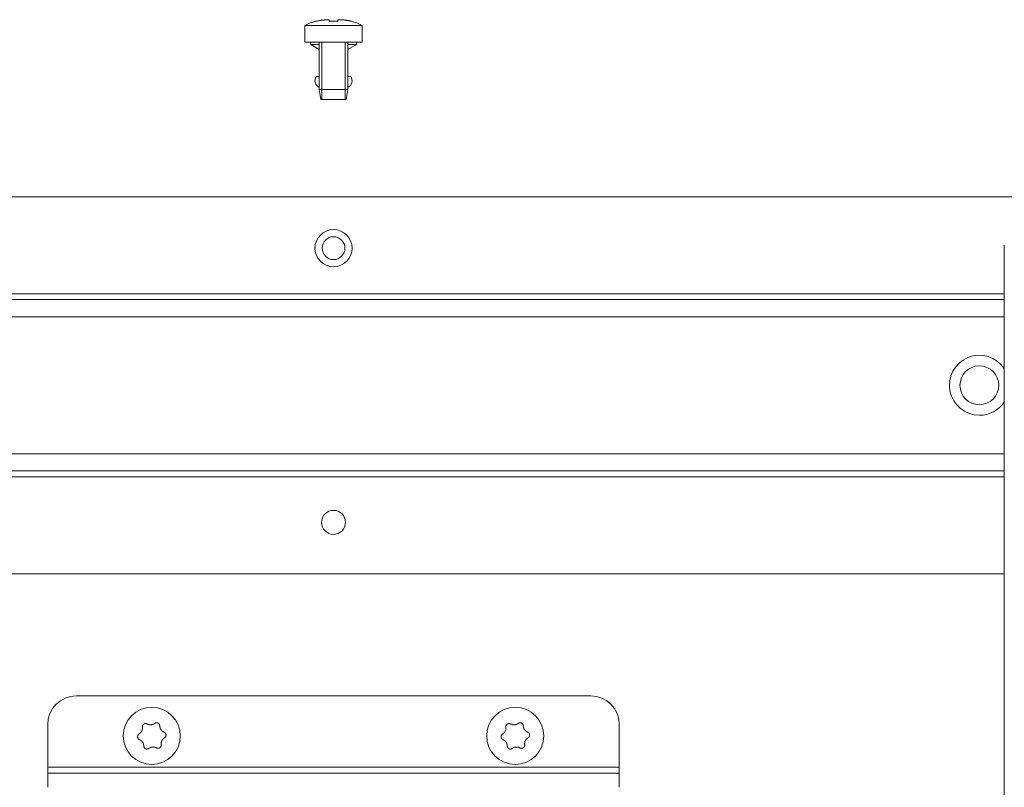
# Model space of a CAD drawing. Units: millimetres. Extents: x 0 to 1310, y 0 to 298.
# Drawn here: x 998 to 1027, y 245 to 268 of the extents above; entities that cross this region are included whole.
import ezdxf

# ---------------------------------------------------------------- set-up
doc = ezdxf.new("R2010")
doc.units = ezdxf.units.MM
doc.layers.add('230', color=7, linetype='Continuous', true_color=0xffffff)

# ---------------------------------------------------------------- blocks, each defined once
blk = doc.blocks.new('70CMC00191_3')
at = {"layer": '230', "color": 18, "linetype": 'Continuous', "lineweight": 18}
for p, q in [((117.201, 266.52), (117.203, 266.517)), ((118.25, 266.517), (118.251, 266.52)), ((116.893, 266.4), (116.893, 265.908)), ((118.56, 265.908), (118.56, 266.4)), ((117.06, 265.908), (117.06, 265.841)), ((117.31, 265.908), (117.31, 264.525)), ((118.143, 264.525), (118.143, 265.908)), ((118.393, 265.841), (118.393, 265.908)), ((117.06, 265.841), (117.31, 265.697)), ((118.143, 265.697), (118.393, 265.841)), ((117.31, 264.525), (117.36, 264.241)), ((118.093, 264.241), (118.143, 264.525)), ((143.484, 261.4), (79.81, 261.4)), ((137.284, 221.051), (137.286, 259.983)), ((79.81, 258.4), (137.285, 258.4)), ((137.285, 253.4), (89.976, 253.4)), ((137.285, 250.4), (92.361, 250.4)), ((110.226, 246.836), (125.226, 246.836)), ((109.393, 244.753), (109.393, 246.003)), ((126.06, 244.753), (126.06, 246.003)), ((109.393, 244.586), (126.06, 244.586))]:
    blk.add_line(p, q, dxfattribs=at)
at = {"layer": '230', "color": 18, "linetype": 'Continuous', "lineweight": 13}
for p, q in [((117.384, 264.241), (117.384, 265.908)), ((118.069, 264.241), (118.069, 265.908)), ((79.81, 258.566), (137.285, 258.566)), ((137.285, 257.9), (81.897, 257.9)), ((80.394, 253.9), (137.285, 253.9)), ((137.285, 253.233), (90.208, 253.233)), ((109.393, 244.753), (126.06, 244.753))]:
    blk.add_line(p, q, dxfattribs=at)
at = {"layer": '230', "color": 18, "linetype": 'Continuous', "lineweight": 18}
for centre, radius in [((117.726, 259.9), 0.542), ((136.56, 255.9), 0.567), ((117.726, 251.9), 0.35), ((112.426, 245.67), 0.833), ((123.026, 245.67), 0.833)]:
    blk.add_circle(centre, radius, dxfattribs=at)
at = {"layer": '230', "color": 18, "linetype": 'Continuous', "lineweight": 13}
blk.add_circle((117.726, 259.9), 0.333, dxfattribs=at)
at = {"layer": '230', "color": 18, "linetype": 'Continuous', "lineweight": 18}
for centre, radius, start, end in [((117.56, 265.15), 1.417, 104.6452, 118.0725), ((117.893, 265.15), 1.417, 61.9275, 75.3679), ((117.393, 264.783), 0.208, 143.1301, 246.42), ((118.06, 264.783), 0.208, 293.58, 36.8699), ((136.56, 255.9), 0.875, 33.9637, 270), ((136.56, 255.9), 0.875, 270, 326.0194), ((110.226, 246.003), 0.833, 90, 180), ((125.226, 246.003), 0.833, 0, 90)]:
    blk.add_arc(centre, radius, start, end, dxfattribs=at)
for points, knots in [([(117.203, 266.517), (117.4, 266.554), (117.601, 266.566)], [0, 0, 0.500162, 1, 1]), ([(117.606, 266.517), (117.666, 266.52), (117.726, 266.52), (117.787, 266.52), (117.847, 266.517)], [0, 0, 0.250087, 0.499979, 0.749913, 1, 1]), ([(117.851, 266.566), (117.902, 266.566), (117.952, 266.564), (118.003, 266.56), (118.053, 266.555), (118.152, 266.539), (118.25, 266.517)], [0, 0, 0.125278, 0.250598, 0.375823, 0.500755, 0.750172, 1, 1]), ([(118.56, 266.4), (118.448, 266.4), (117.726, 266.4), (117.31, 266.4), (116.893, 266.4)], [0, 0, 0.066985, 0.500003, 0.750005, 1, 1]), ([(118.56, 265.908), (118.448, 265.908), (117.726, 265.908), (117.31, 265.908), (116.893, 265.908)], [0, 0, 0.066985, 0.500003, 0.750005, 1, 1]), ([(118.143, 264.525), (118.021, 264.525), (117.432, 264.525), (117.31, 264.525)], [0, 0, 0.146447, 0.853553, 1, 1]), ([(118.093, 264.241), (117.986, 264.241), (117.467, 264.241), (117.36, 264.241)], [0, 0, 0.146445, 0.853555, 1, 1]), ([(112.512, 246.035), (112.523, 246.042), (112.534, 246.048), (112.54, 246.05), (112.546, 246.052), (112.552, 246.053), (112.558, 246.054), (112.571, 246.054), (112.583, 246.053), (112.59, 246.051), (112.596, 246.05), (112.602, 246.048), (112.607, 246.045), (112.613, 246.042), (112.618, 246.039), (112.623, 246.035), (112.628, 246.031), (112.637, 246.022), (112.645, 246.012), (112.648, 246.007), (112.651, 246.001), (112.653, 245.995), (112.655, 245.989), (112.657, 245.983), (112.658, 245.977), (112.659, 245.971), (112.659, 245.964)], [0, 0, 0.062235, 0.124327, 0.155674, 0.187018, 0.218127, 0.249258, 0.311775, 0.374399, 0.405579, 0.436824, 0.468337, 0.499762, 0.531016, 0.562198, 0.59356, 0.625049, 0.687479, 0.749912, 0.781312, 0.812583, 0.843663, 0.874716, 0.906049, 0.937419, 0.968655, 1, 1]), ([(123.112, 246.035), (123.123, 246.042), (123.134, 246.048), (123.14, 246.05), (123.146, 246.052), (123.152, 246.053), (123.158, 246.054), (123.171, 246.054), (123.183, 246.053), (123.19, 246.051), (123.196, 246.05), (123.202, 246.048), (123.207, 246.045), (123.213, 246.042), (123.218, 246.039), (123.223, 246.035), (123.228, 246.031), (123.237, 246.022), (123.245, 246.012), (123.248, 246.007), (123.251, 246.001), (123.253, 245.995), (123.255, 245.989), (123.257, 245.983), (123.258, 245.977), (123.259, 245.971), (123.259, 245.964)], [0, 0, 0.062277, 0.124367, 0.155666, 0.187058, 0.218166, 0.249245, 0.311813, 0.374435, 0.405564, 0.436858, 0.46837, 0.499794, 0.531048, 0.562185, 0.593588, 0.625037, 0.687466, 0.749898, 0.781323, 0.812593, 0.843673, 0.874708, 0.906054, 0.937423, 0.968659, 1, 1]), ([(112.055, 245.725), (112.079, 245.742), (112.1, 245.762), (112.105, 245.768), (112.11, 245.773), (112.115, 245.779), (112.119, 245.786), (112.127, 245.798), (112.134, 245.811), (112.14, 245.825), (112.145, 245.839), (112.149, 245.853), (112.152, 245.868), (112.154, 245.883), (112.154, 245.897), (112.154, 245.912), (112.153, 245.927)], [0, 0, 0.124512, 0.248964, 0.280438, 0.311878, 0.343246, 0.374472, 0.436783, 0.499172, 0.56191, 0.624813, 0.687275, 0.749465, 0.811806, 0.874516, 0.937313, 1, 1]), ([(112.153, 245.927), (112.152, 245.94), (112.153, 245.952), (112.154, 245.958), (112.156, 245.965), (112.158, 245.971), (112.16, 245.976), (112.166, 245.987), (112.174, 245.998), (112.178, 246.002), (112.182, 246.007), (112.187, 246.011), (112.192, 246.014), (112.198, 246.018), (112.203, 246.021), (112.209, 246.023), (112.215, 246.026), (112.227, 246.029), (112.239, 246.03), (112.246, 246.03), (112.252, 246.03), (112.258, 246.029), (112.264, 246.028), (112.271, 246.026), (112.277, 246.024), (112.282, 246.022), (112.288, 246.019)], [0, 0, 0.062253, 0.124399, 0.155699, 0.187041, 0.21816, 0.2493, 0.31182, 0.374368, 0.405559, 0.43682, 0.468336, 0.499742, 0.530987, 0.562144, 0.593495, 0.625005, 0.687468, 0.749869, 0.781306, 0.812591, 0.843656, 0.874692, 0.905964, 0.937328, 0.968673, 1, 1]), ([(112.288, 246.019), (112.315, 246.007), (112.343, 245.998), (112.351, 245.997), (112.358, 245.995), (112.365, 245.995), (112.373, 245.994), (112.388, 245.993), (112.402, 245.994), (112.417, 245.996), (112.432, 245.998), (112.446, 246.002), (112.46, 246.007), (112.474, 246.012), (112.487, 246.019), (112.5, 246.027), (112.512, 246.035)], [0, 0, 0.1245, 0.248952, 0.280416, 0.311875, 0.343259, 0.374479, 0.436798, 0.499163, 0.561939, 0.624764, 0.68721, 0.749456, 0.811794, 0.874538, 0.937279, 1, 1]), ([(112.659, 245.964), (112.662, 245.935), (112.669, 245.906), (112.671, 245.899), (112.674, 245.892), (112.677, 245.885), (112.68, 245.878), (112.687, 245.865), (112.695, 245.853), (112.704, 245.841), (112.714, 245.829), (112.724, 245.818), (112.735, 245.809), (112.747, 245.8), (112.759, 245.791), (112.773, 245.784), (112.786, 245.778)], [0, 0, 0.124609, 0.249043, 0.280436, 0.311964, 0.343299, 0.374563, 0.436813, 0.499214, 0.561987, 0.624815, 0.687257, 0.749512, 0.811868, 0.874558, 0.937315, 1, 1]), ([(112.786, 245.778), (112.797, 245.772), (112.808, 245.765), (112.812, 245.761), (112.817, 245.757), (112.821, 245.752), (112.825, 245.747), (112.831, 245.736), (112.837, 245.725), (112.839, 245.719), (112.84, 245.713), (112.841, 245.706), (112.842, 245.7), (112.842, 245.694), (112.842, 245.688), (112.841, 245.681), (112.84, 245.675), (112.837, 245.663), (112.832, 245.651), (112.829, 245.646), (112.825, 245.641), (112.822, 245.636), (112.817, 245.631), (112.813, 245.626), (112.808, 245.622), (112.803, 245.618), (112.798, 245.615)], [0, 0, 0.06233, 0.124406, 0.155709, 0.187061, 0.218213, 0.249312, 0.311855, 0.37441, 0.405584, 0.43691, 0.468387, 0.49977, 0.530995, 0.56221, 0.593561, 0.625095, 0.68752, 0.749922, 0.781352, 0.812636, 0.843693, 0.874752, 0.90603, 0.93735, 0.968673, 1, 1]), ([(122.655, 245.725), (122.679, 245.742), (122.7, 245.762), (122.705, 245.768), (122.71, 245.773), (122.715, 245.779), (122.719, 245.786), (122.727, 245.798), (122.734, 245.811), (122.74, 245.825), (122.745, 245.839), (122.749, 245.853), (122.752, 245.868), (122.754, 245.883), (122.754, 245.897), (122.754, 245.912), (122.753, 245.927)], [0, 0, 0.124545, 0.248995, 0.280439, 0.311879, 0.343273, 0.374498, 0.436785, 0.499194, 0.56193, 0.624818, 0.687278, 0.749475, 0.81181, 0.874519, 0.937314, 1, 1]), ([(122.753, 245.927), (122.752, 245.94), (122.753, 245.952), (122.754, 245.958), (122.756, 245.965), (122.758, 245.971), (122.76, 245.976), (122.766, 245.987), (122.774, 245.998), (122.778, 246.002), (122.782, 246.007), (122.787, 246.011), (122.792, 246.014), (122.798, 246.018), (122.803, 246.021), (122.809, 246.023), (122.815, 246.026), (122.827, 246.029), (122.839, 246.03), (122.846, 246.03), (122.852, 246.03), (122.858, 246.029), (122.864, 246.028), (122.871, 246.026), (122.877, 246.024), (122.882, 246.022), (122.888, 246.019)], [0, 0, 0.062254, 0.124403, 0.155692, 0.187034, 0.218169, 0.249308, 0.311802, 0.374378, 0.405534, 0.436831, 0.468307, 0.499754, 0.530954, 0.562156, 0.593506, 0.624968, 0.687478, 0.749877, 0.781263, 0.812547, 0.843611, 0.874696, 0.905968, 0.937331, 0.968628, 1, 1]), ([(122.888, 246.019), (122.915, 246.007), (122.943, 245.998), (122.951, 245.997), (122.958, 245.995), (122.965, 245.995), (122.973, 245.994), (122.988, 245.993), (123.002, 245.994), (123.017, 245.996), (123.032, 245.998), (123.046, 246.002), (123.06, 246.007), (123.074, 246.012), (123.087, 246.019), (123.1, 246.027), (123.112, 246.035)], [0, 0, 0.124505, 0.248962, 0.280428, 0.311888, 0.34323, 0.374494, 0.436816, 0.49914, 0.561919, 0.624789, 0.687237, 0.749444, 0.811825, 0.874533, 0.937277, 1, 1]), ([(123.259, 245.964), (123.262, 245.935), (123.269, 245.906), (123.271, 245.899), (123.274, 245.892), (123.277, 245.885), (123.28, 245.878), (123.287, 245.865), (123.295, 245.853), (123.304, 245.841), (123.314, 245.829), (123.324, 245.818), (123.335, 245.809), (123.347, 245.8), (123.359, 245.791), (123.373, 245.784), (123.386, 245.778)], [0, 0, 0.124611, 0.249048, 0.280455, 0.311984, 0.34332, 0.374566, 0.436837, 0.499239, 0.562014, 0.624843, 0.687287, 0.74951, 0.811867, 0.874595, 0.937353, 1, 1]), ([(123.386, 245.778), (123.397, 245.772), (123.408, 245.765), (123.412, 245.761), (123.417, 245.757), (123.421, 245.752), (123.425, 245.747), (123.431, 245.736), (123.437, 245.725), (123.439, 245.719), (123.44, 245.713), (123.441, 245.706), (123.442, 245.7), (123.442, 245.694), (123.442, 245.688), (123.441, 245.681), (123.44, 245.675), (123.437, 245.663), (123.432, 245.651), (123.429, 245.646), (123.425, 245.641), (123.422, 245.636), (123.417, 245.631), (123.413, 245.626), (123.408, 245.622), (123.403, 245.618), (123.398, 245.615)], [0, 0, 0.062327, 0.1244, 0.155702, 0.187052, 0.218203, 0.249332, 0.311845, 0.374397, 0.405586, 0.436898, 0.468382, 0.499764, 0.530985, 0.562197, 0.593547, 0.625088, 0.687497, 0.749895, 0.781324, 0.812607, 0.843662, 0.874719, 0.906032, 0.937351, 0.968632, 1, 1]), ([(112.067, 245.562), (112.055, 245.567), (112.045, 245.574), (112.04, 245.578), (112.036, 245.583), (112.032, 245.588), (112.028, 245.593), (112.021, 245.603), (112.016, 245.615), (112.014, 245.621), (112.013, 245.627), (112.011, 245.633), (112.011, 245.639), (112.01, 245.646), (112.011, 245.652), (112.011, 245.658), (112.012, 245.665), (112.016, 245.677), (112.021, 245.688), (112.024, 245.694), (112.027, 245.699), (112.031, 245.704), (112.035, 245.709), (112.04, 245.713), (112.044, 245.717), (112.049, 245.721), (112.055, 245.725)], [0, 0, 0.062348, 0.12438, 0.155736, 0.187039, 0.218177, 0.249294, 0.311809, 0.374451, 0.405627, 0.436827, 0.468299, 0.499775, 0.530984, 0.562183, 0.59352, 0.625041, 0.687424, 0.749892, 0.781309, 0.812579, 0.843621, 0.874667, 0.905967, 0.937273, 0.968644, 1, 1]), ([(112.193, 245.375), (112.19, 245.405), (112.183, 245.434), (112.181, 245.441), (112.178, 245.448), (112.175, 245.455), (112.172, 245.461), (112.165, 245.474), (112.158, 245.487), (112.149, 245.499), (112.139, 245.511), (112.129, 245.521), (112.117, 245.531), (112.106, 245.54), (112.093, 245.548), (112.08, 245.555), (112.067, 245.562)], [0, 0, 0.124538, 0.249051, 0.280481, 0.311965, 0.343334, 0.374534, 0.436866, 0.499199, 0.562024, 0.624832, 0.687254, 0.749489, 0.811878, 0.874587, 0.937367, 1, 1]), ([(112.798, 245.615), (112.774, 245.598), (112.752, 245.577), (112.747, 245.572), (112.743, 245.566), (112.738, 245.56), (112.734, 245.554), (112.726, 245.541), (112.719, 245.528), (112.713, 245.515), (112.708, 245.501), (112.704, 245.486), (112.701, 245.472), (112.699, 245.457), (112.698, 245.442), (112.698, 245.427), (112.7, 245.412)], [0, 0, 0.124588, 0.249032, 0.280409, 0.311914, 0.343306, 0.374529, 0.436813, 0.499141, 0.561953, 0.624838, 0.68721, 0.74949, 0.81182, 0.874526, 0.937317, 1, 1]), ([(122.667, 245.562), (122.655, 245.567), (122.645, 245.574), (122.64, 245.578), (122.636, 245.583), (122.632, 245.588), (122.628, 245.593), (122.621, 245.603), (122.616, 245.615), (122.614, 245.621), (122.613, 245.627), (122.611, 245.633), (122.611, 245.639), (122.61, 245.646), (122.611, 245.652), (122.611, 245.658), (122.612, 245.665), (122.616, 245.677), (122.621, 245.688), (122.624, 245.694), (122.627, 245.699), (122.631, 245.704), (122.635, 245.709), (122.64, 245.713), (122.644, 245.717), (122.649, 245.721), (122.655, 245.725)], [0, 0, 0.062306, 0.124342, 0.155739, 0.187007, 0.218147, 0.249266, 0.311812, 0.374437, 0.405615, 0.436829, 0.468303, 0.499776, 0.530988, 0.56219, 0.593529, 0.62506, 0.687448, 0.749919, 0.781338, 0.81261, 0.843654, 0.874702, 0.906004, 0.937312, 0.968685, 1, 1]), ([(122.793, 245.375), (122.79, 245.405), (122.783, 245.434), (122.781, 245.441), (122.778, 245.448), (122.775, 245.455), (122.772, 245.461), (122.765, 245.474), (122.758, 245.487), (122.749, 245.499), (122.739, 245.511), (122.729, 245.521), (122.717, 245.531), (122.706, 245.54), (122.693, 245.548), (122.68, 245.555), (122.667, 245.562)], [0, 0, 0.124531, 0.249041, 0.280484, 0.311951, 0.34332, 0.374537, 0.436867, 0.499176, 0.562, 0.624806, 0.687226, 0.749459, 0.811881, 0.874589, 0.937329, 1, 1]), ([(123.398, 245.615), (123.374, 245.598), (123.352, 245.577), (123.347, 245.572), (123.343, 245.566), (123.338, 245.56), (123.334, 245.554), (123.326, 245.541), (123.319, 245.528), (123.313, 245.515), (123.308, 245.501), (123.304, 245.486), (123.301, 245.472), (123.299, 245.457), (123.298, 245.442), (123.298, 245.427), (123.3, 245.412)], [0, 0, 0.124589, 0.249002, 0.280408, 0.311914, 0.34328, 0.374503, 0.43681, 0.499119, 0.561949, 0.624834, 0.687207, 0.749478, 0.811815, 0.874521, 0.937313, 1, 1]), ([(112.34, 245.304), (112.33, 245.297), (112.318, 245.292), (112.312, 245.29), (112.306, 245.288), (112.3, 245.287), (112.294, 245.286), (112.281, 245.286), (112.269, 245.287), (112.263, 245.288), (112.257, 245.29), (112.251, 245.292), (112.245, 245.295), (112.239, 245.298), (112.234, 245.301), (112.229, 245.305), (112.224, 245.309), (112.215, 245.318), (112.208, 245.328), (112.204, 245.333), (112.202, 245.339), (112.199, 245.345), (112.197, 245.35), (112.195, 245.357), (112.194, 245.363), (112.193, 245.369), (112.193, 245.375)], [0, 0, 0.06232, 0.124368, 0.155715, 0.18703, 0.218158, 0.249261, 0.311825, 0.374396, 0.405596, 0.43684, 0.46834, 0.499764, 0.531017, 0.562208, 0.59357, 0.625019, 0.687522, 0.749923, 0.781296, 0.812565, 0.84372, 0.874738, 0.905972, 0.937331, 0.968662, 1, 1]), ([(112.565, 245.321), (112.538, 245.333), (112.509, 245.341), (112.502, 245.343), (112.495, 245.344), (112.487, 245.345), (112.48, 245.346), (112.465, 245.346), (112.45, 245.346), (112.435, 245.344), (112.421, 245.341), (112.406, 245.338), (112.392, 245.333), (112.378, 245.327), (112.365, 245.32), (112.352, 245.313), (112.34, 245.304)], [0, 0, 0.124534, 0.249019, 0.280458, 0.311909, 0.343286, 0.37455, 0.436852, 0.499158, 0.561963, 0.624815, 0.687223, 0.749492, 0.81185, 0.874572, 0.937323, 1, 1]), ([(112.7, 245.412), (112.701, 245.4), (112.7, 245.387), (112.698, 245.381), (112.697, 245.375), (112.695, 245.369), (112.692, 245.363), (112.687, 245.352), (112.679, 245.342), (112.675, 245.337), (112.67, 245.333), (112.665, 245.329), (112.66, 245.325), (112.655, 245.322), (112.65, 245.319), (112.644, 245.316), (112.638, 245.314), (112.626, 245.311), (112.613, 245.309), (112.607, 245.309), (112.601, 245.31), (112.594, 245.31), (112.588, 245.312), (112.582, 245.313), (112.576, 245.315), (112.57, 245.318), (112.565, 245.321)], [0, 0, 0.062275, 0.124342, 0.155644, 0.186998, 0.218129, 0.24928, 0.311799, 0.37437, 0.405572, 0.436844, 0.468333, 0.499751, 0.530963, 0.562178, 0.593493, 0.624967, 0.687502, 0.749886, 0.781284, 0.81258, 0.843644, 0.874761, 0.905969, 0.937345, 0.968661, 1, 1]), ([(122.94, 245.304), (122.93, 245.297), (122.918, 245.292), (122.912, 245.29), (122.906, 245.288), (122.9, 245.287), (122.894, 245.286), (122.881, 245.286), (122.869, 245.287), (122.863, 245.288), (122.857, 245.29), (122.851, 245.292), (122.845, 245.295), (122.839, 245.298), (122.834, 245.301), (122.829, 245.305), (122.824, 245.309), (122.815, 245.318), (122.808, 245.328), (122.804, 245.333), (122.802, 245.339), (122.799, 245.345), (122.797, 245.35), (122.795, 245.357), (122.794, 245.363), (122.793, 245.369), (122.793, 245.375)], [0, 0, 0.062278, 0.124327, 0.155675, 0.186991, 0.21817, 0.249223, 0.311788, 0.374412, 0.405562, 0.436856, 0.468356, 0.499781, 0.530989, 0.562181, 0.593543, 0.624993, 0.687533, 0.749905, 0.781305, 0.812552, 0.843707, 0.874742, 0.905963, 0.937333, 0.968658, 1, 1]), ([(123.165, 245.321), (123.138, 245.333), (123.109, 245.341), (123.102, 245.343), (123.095, 245.344), (123.087, 245.345), (123.08, 245.346), (123.065, 245.346), (123.05, 245.346), (123.035, 245.344), (123.021, 245.341), (123.006, 245.338), (122.992, 245.333), (122.978, 245.327), (122.965, 245.32), (122.952, 245.313), (122.94, 245.304)], [0, 0, 0.124569, 0.249008, 0.280445, 0.311939, 0.343271, 0.374534, 0.436834, 0.499181, 0.56194, 0.624833, 0.687238, 0.749464, 0.81182, 0.874539, 0.937326, 1, 1]), ([(123.3, 245.412), (123.301, 245.4), (123.3, 245.387), (123.298, 245.381), (123.297, 245.375), (123.295, 245.369), (123.292, 245.363), (123.286, 245.352), (123.279, 245.342), (123.275, 245.337), (123.27, 245.333), (123.266, 245.329), (123.26, 245.325), (123.255, 245.322), (123.25, 245.319), (123.244, 245.316), (123.238, 245.314), (123.226, 245.311), (123.213, 245.309), (123.207, 245.309), (123.201, 245.31), (123.194, 245.31), (123.188, 245.312), (123.182, 245.313), (123.176, 245.315), (123.17, 245.318), (123.165, 245.321)], [0, 0, 0.062277, 0.124345, 0.155657, 0.187012, 0.218144, 0.249276, 0.311821, 0.374394, 0.405562, 0.436836, 0.468325, 0.499785, 0.530998, 0.562168, 0.593531, 0.625005, 0.687493, 0.749879, 0.781329, 0.812574, 0.843639, 0.874757, 0.905965, 0.937391, 0.96866, 1, 1])]:
    blk.add_open_spline(points, degree=1, knots=knots, dxfattribs=at)
for points in [[(117.601, 266.566), (117.606, 266.517)], [(117.847, 266.517), (117.851, 266.566)], [(117.31, 265.841), (117.06, 265.841)], [(118.393, 265.841), (118.143, 265.841)], [(117.31, 264.908), (117.226, 264.908)], [(118.226, 264.908), (118.143, 264.908)], [(109.393, 244.586), (109.393, 244.753)], [(126.06, 244.753), (126.06, 244.586)], [(109.393, 244.17), (109.393, 244.586)], [(126.06, 244.586), (126.06, 244.17)]]:
    blk.add_open_spline(points, degree=1, dxfattribs=at)

msp = doc.modelspace()

# ---------------------------------------------------------------- block references
msp.add_blockref('70CMC00191_3', (889.57, 1.143))

doc.saveas('drawing.dxf')
